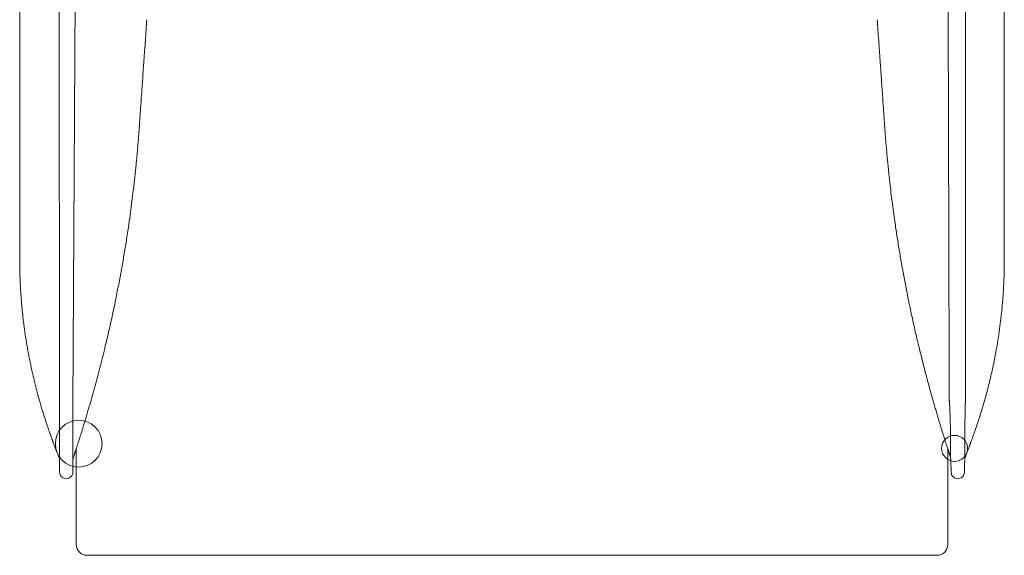
# Model space of a CAD drawing. Units: inches. Extents: x 781 to 44263, y 1137 to 14034.
# Drawn here: x 1178 to 1918, y 9013 to 9416 of the extents above; entities that cross this region are included whole.
import ezdxf

# ---------------------------------------------------------------- set-up
doc = ezdxf.new("R2010")
doc.units = ezdxf.units.IN
doc.header["$MEASUREMENT"] = 0
doc.layers.get('0').update_dxf_attribs({"lineweight": 13})

msp = doc.modelspace()

# ---------------------------------------------------------------- linework, layer by layer
at = {"lineweight": 13}
for p, q in [((1207.93, 9126), (1207.22, 9630.98)), ((1220.91, 9631.01), (1217.95, 9126)), ((1177.94, 9495.19), (1177.94, 9365.51)), ((1917.94, 9365.51), (1917.94, 9495.19)), ((1177.94, 9365.51), (1177.94, 9356.86)), ((1917.94, 9356.86), (1917.94, 9365.51)), ((1177.94, 9356.86), (1177.94, 9339.54)), ((1917.94, 9339.54), (1917.94, 9356.86)), ((1177.94, 9339.54), (1177.94, 9322.29)), ((1917.94, 9322.29), (1917.94, 9339.54)), ((1177.94, 9322.29), (1177.94, 9320.17)), ((1177.94, 9320.17), (1177.94, 9317.95)), ((1177.94, 9317.95), (1177.94, 9316.01)), ((1917.94, 9320.17), (1917.94, 9322.29)), ((1917.94, 9317.95), (1917.94, 9320.17)), ((1917.94, 9316.01), (1917.94, 9317.95)), ((1177.94, 9316.01), (1177.94, 9315.45)), ((1177.94, 9315.45), (1177.94, 9314)), ((1177.94, 9314), (1177.94, 9312.45)), ((1177.94, 9312.45), (1177.94, 9311.67)), ((1177.94, 9311.67), (1177.94, 9305.88)), ((1917.94, 9315.45), (1917.94, 9316.01)), ((1917.94, 9314), (1917.94, 9315.45)), ((1917.94, 9312.45), (1917.94, 9314)), ((1917.94, 9311.67), (1917.94, 9312.45)), ((1917.94, 9305.88), (1917.94, 9311.67)), ((1177.94, 9305.88), (1177.94, 9299.18)), ((1917.94, 9299.18), (1917.94, 9305.88)), ((1177.94, 9299.18), (1177.94, 9285.71)), ((1917.94, 9285.71), (1917.94, 9299.18)), ((1177.94, 9285.71), (1177.94, 9272.72)), ((1917.94, 9272.72), (1917.94, 9285.71)), ((1177.94, 9272.72), (1177.94, 9261.01)), ((1917.94, 9261.01), (1917.94, 9272.72)), ((1177.94, 9261.01), (1177.94, 9251.17)), ((1917.94, 9251.17), (1917.94, 9261.01)), ((1177.94, 9251.17), (1177.94, 9243.65)), ((1917.94, 9243.65), (1917.94, 9251.17)), ((1177.94, 9243.65), (1177.94, 9238.75)), ((1917.94, 9238.75), (1917.94, 9243.65)), ((1177.94, 9238.75), (1177.94, 9236.35)), ((1177.94, 9236.35), (1177.94, 9236.1)), ((1177.94, 9236.1), (1177.94, 9236.03)), ((1177.94, 9236.03), (1177.94, 9236)), ((1917.94, 9236.35), (1917.94, 9238.75)), ((1917.94, 9236.1), (1917.94, 9236.35)), ((1917.94, 9236.03), (1917.94, 9236.1)), ((1917.94, 9236), (1917.94, 9236.03)), ((1888.66, 9204.18), (1888.66, 9191.62)), ((1888.66, 9191.62), (1888.66, 9179.09)), ((1888.66, 9179.09), (1888.66, 9153.98)), ((1888.66, 9141.42), (1888.66, 9138.28)), ((1876.56, 9132.1), (1876.56, 9133.09)), ((1888.66, 9138.28), (1888.66, 9135.14)), ((1888.66, 9132), (1888.66, 9131.61)), ((1888.66, 9131.61), (1888.66, 9131.22)), ((1207.93, 9076.01), (1207.93, 9126)), ((1217.95, 9126), (1217.95, 9076.01)), ((1876.74, 9127.94), (1876.7, 9128.47)), ((1888.59, 9125.93), (1888.59, 9125.82)), ((1888.66, 9131.22), (1888.66, 9130.45)), ((1888.66, 9130.45), (1888.66, 9129.67)), ((1888.66, 9128.08), (1888.66, 9127.69)), ((1877.58, 9097.21), (1877.58, 9097.39)), ((1888.31, 9095.63), (1888.31, 9095.38)), ((1888.31, 9095.38), (1888.31, 9095.13)), ((1218.44, 9087.51), (1218.44, 9087.51)), ((1218.44, 9087.51), (1218.44, 9087.51)), ((1220.45, 9093.58), (1220.45, 9093.54)), ((1220.45, 9093.54), (1220.45, 9091.04)), ((1220.45, 9091.04), (1220.45, 9089.88)), ((1220.45, 9089.88), (1220.45, 9087.26)), ((1220.45, 9087.26), (1220.45, 9084.58)), ((1875.47, 9093.44), (1875.47, 9093.58)), ((1875.47, 9091.04), (1875.47, 9093.44)), ((1875.47, 9088.53), (1875.47, 9091.04)), ((1875.47, 9086.03), (1875.47, 9088.53)), ((1877.58, 9091.89), (1877.58, 9092.94)), ((1877.58, 9089.91), (1877.58, 9089.98)), ((1888.66, 9087.76), (1888.69, 9087.79)), ((1220.45, 9084.58), (1220.45, 9081.9)), ((1220.45, 9081.9), (1220.45, 9079.19)), ((1875.47, 9083.56), (1875.47, 9086.03)), ((1875.47, 9081.09), (1875.47, 9083.56)), ((1875.47, 9078.62), (1875.47, 9081.09)), ((1220.45, 9079.19), (1220.45, 9076.47)), ((1220.45, 9076.47), (1220.45, 9073.72)), ((1220.45, 9073.72), (1220.45, 9070.97)), ((1875.47, 9076.19), (1875.47, 9078.62)), ((1875.47, 9073.82), (1875.47, 9076.19)), ((1875.47, 9071.5), (1875.47, 9073.82)), ((1220.45, 9070.97), (1220.45, 9068.25)), ((1220.45, 9068.25), (1220.45, 9065.5)), ((1220.45, 9065.5), (1220.45, 9062.82)), ((1875.47, 9070.3), (1875.47, 9071.5)), ((1875.47, 9069.34), (1875.47, 9070.3)), ((1875.47, 9064.26), (1875.47, 9069.34)), ((1220.45, 9062.82), (1220.45, 9060.17)), ((1220.45, 9060.17), (1220.45, 9057.91)), ((1220.45, 9057.91), (1220.45, 9055.8)), ((1875.47, 9059.85), (1875.47, 9064.26)), ((1875.47, 9055.87), (1875.47, 9059.85)), ((1220.45, 9055.8), (1220.45, 9053.89)), ((1220.45, 9053.89), (1220.45, 9052.2)), ((1220.45, 9052.2), (1220.45, 9050.75)), ((1220.45, 9050.75), (1220.45, 9049.66)), ((1875.47, 9053.01), (1875.47, 9055.87)), ((1875.47, 9050.26), (1875.47, 9053.01)), ((1875.47, 9047.4), (1875.47, 9050.26)), ((1220.45, 9049.66), (1220.45, 9048.67)), ((1220.45, 9048.67), (1220.45, 9046.69)), ((1220.45, 9046.69), (1220.45, 9044.68)), ((1220.45, 9044.68), (1220.45, 9042.6)), ((1875.47, 9043.87), (1875.47, 9047.4)), ((1875.47, 9043.66), (1875.47, 9043.87)), ((1875.47, 9040.7), (1875.47, 9043.66)), ((1220.45, 9042.6), (1220.45, 9040.45)), ((1220.45, 9040.45), (1220.45, 9038.19)), ((1220.45, 9038.19), (1220.45, 9021.51)), ((1875.47, 9038.19), (1875.47, 9040.7)), ((1875.47, 9021.51), (1875.47, 9038.19)), ((1228.46, 9013.5), (1241.94, 9013.5)), ((1241.94, 9013.5), (1248.96, 9013.5)), ((1248.96, 9013.5), (1252.91, 9013.5)), ((1252.91, 9013.5), (1256.26, 9013.5)), ((1256.26, 9013.5), (1257.21, 9013.5)), ((1257.21, 9013.5), (1258.34, 9013.5)), ((1258.34, 9013.5), (1259.61, 9013.5)), ((1259.61, 9013.5), (1261.3, 9013.5)), ((1261.3, 9013.5), (1263.24, 9013.5)), ((1263.24, 9013.5), (1265.57, 9013.5)), ((1265.57, 9013.5), (1267.9, 9013.5)), ((1267.9, 9013.5), (1270.26, 9013.5)), ((1270.26, 9013.5), (1272.66, 9013.5)), ((1272.66, 9013.5), (1275.1, 9013.5)), ((1275.1, 9013.5), (1277.57, 9013.5)), ((1277.57, 9013.5), (1280.11, 9013.5)), ((1280.11, 9013.5), (1282.65, 9013.5)), ((1282.65, 9013.5), (1285.22, 9013.5)), ((1285.22, 9013.5), (1287.87, 9013.5)), ((1287.87, 9013.5), (1290.51, 9013.5)), ((1290.51, 9013.5), (1293.55, 9013.5)), ((1293.55, 9013.5), (1296.3, 9013.5)), ((1296.3, 9013.5), (1298.98, 9013.5)), ((1298.98, 9013.5), (1301.52, 9013.5)), ((1301.52, 9013.5), (1303.67, 9013.5)), ((1303.67, 9013.5), (1305.54, 9013.5)), ((1305.54, 9013.5), (1307.06, 9013.5)), ((1307.06, 9013.5), (1308.4, 9013.5)), ((1308.4, 9013.5), (1310.55, 9013.5)), ((1310.55, 9013.5), (1312.95, 9013.5)), ((1312.95, 9013.5), (1315.39, 9013.5)), ((1315.39, 9013.5), (1317.85, 9013.5)), ((1317.85, 9013.5), (1320.36, 9013.5)), ((1320.36, 9013.5), (1322.94, 9013.5)), ((1322.94, 9013.5), (1325.55, 9013.5)), ((1325.55, 9013.5), (1328.19, 9013.5)), ((1328.19, 9013.5), (1330.91, 9013.5)), ((1330.91, 9013.5), (1333.66, 9013.5)), ((1333.66, 9013.5), (1336.48, 9013.5)), ((1336.48, 9013.5), (1339.37, 9013.5)), ((1339.37, 9013.5), (1342.34, 9013.5)), ((1342.34, 9013.5), (1345.34, 9013.5)), ((1345.34, 9013.5), (1348.41, 9013.5)), ((1348.41, 9013.5), (1351.55, 9013.5)), ((1351.55, 9013.5), (1354.76, 9013.5)), ((1354.76, 9013.5), (1358, 9013.5)), ((1358, 9013.5), (1361.35, 9013.5)), ((1361.35, 9013.5), (1364.74, 9013.5)), ((1364.74, 9013.5), (1368.2, 9013.5)), ((1368.2, 9013.5), (1371.69, 9013.5)), ((1371.69, 9013.5), (1375.29, 9013.5)), ((1375.29, 9013.5), (1378.92, 9013.5)), ((1378.92, 9013.5), (1382.66, 9013.5)), ((1382.66, 9013.5), (1386.44, 9013.5)), ((1386.44, 9013.5), (1390.28, 9013.5)), ((1390.28, 9013.5), (1394.16, 9013.5)), ((1394.16, 9013.5), (1398.15, 9013.5)), ((1398.15, 9013.5), (1402.21, 9013.5)), ((1402.21, 9013.5), (1406.3, 9013.5)), ((1406.3, 9013.5), (1410.46, 9013.5)), ((1410.46, 9013.5), (1414.69, 9013.5)), ((1414.69, 9013.5), (1419, 9013.5)), ((1419, 9013.5), (1423.37, 9013.5)), ((1423.37, 9013.5), (1427.82, 9013.5)), ((1427.82, 9013.5), (1432.3, 9013.5)), ((1432.3, 9013.5), (1436.88, 9013.5)), ((1436.88, 9013.5), (1441.51, 9013.5)), ((1441.51, 9013.5), (1446.2, 9013.5)), ((1446.2, 9013.5), (1450.96, 9013.5)), ((1450.96, 9013.5), (1455.79, 9013.5)), ((1455.79, 9013.5), (1460.7, 9013.5)), ((1460.7, 9013.5), (1465.64, 9013.5)), ((1465.64, 9013.5), (1470.68, 9013.5)), ((1470.68, 9013.5), (1475.76, 9013.5)), ((1475.76, 9013.5), (1480.91, 9013.5)), ((1480.91, 9013.5), (1486.13, 9013.5)), ((1486.13, 9013.5), (1491.42, 9013.5)), ((1491.42, 9013.5), (1496.79, 9013.5)), ((1496.79, 9013.5), (1502.22, 9013.5)), ((1502.22, 9013.5), (1507.69, 9013.5)), ((1507.69, 9013.5), (1513.26, 9013.5)), ((1513.26, 9013.5), (1518.87, 9013.5)), ((1518.87, 9013.5), (1524.55, 9013.5)), ((1524.55, 9013.5), (1530.3, 9013.5)), ((1530.3, 9013.5), (1536.12, 9013.5)), ((1536.12, 9013.5), (1542.01, 9013.5)), ((1542.01, 9013.5), (1547.94, 9013.5)), ((1547.94, 9013.5), (1750.3, 9013.5)), ((1750.3, 9013.5), (1787.76, 9013.5)), ((1787.76, 9013.5), (1789.03, 9013.5)), ((1789.03, 9013.5), (1790.27, 9013.5)), ((1790.27, 9013.5), (1792.1, 9013.5)), ((1792.1, 9013.5), (1793.94, 9013.5)), ((1793.94, 9013.5), (1795.49, 9013.5)), ((1795.49, 9013.5), (1797.64, 9013.5)), ((1797.64, 9013.5), (1800.04, 9013.5)), ((1800.04, 9013.5), (1802.65, 9013.5)), ((1802.65, 9013.5), (1805.4, 9013.5)), ((1805.4, 9013.5), (1808.4, 9013.5)), ((1808.4, 9013.5), (1811.26, 9013.5)), ((1811.26, 9013.5), (1814.15, 9013.5)), ((1814.15, 9013.5), (1816.97, 9013.5)), ((1816.97, 9013.5), (1819.8, 9013.5)), ((1819.8, 9013.5), (1822.55, 9013.5)), ((1822.55, 9013.5), (1825.26, 9013.5)), ((1825.26, 9013.5), (1827.88, 9013.5)), ((1827.88, 9013.5), (1830.42, 9013.5)), ((1830.42, 9013.5), (1832.53, 9013.5)), ((1832.53, 9013.5), (1834.54, 9013.5)), ((1834.54, 9013.5), (1836.31, 9013.5)), ((1836.31, 9013.5), (1837.82, 9013.5)), ((1837.82, 9013.5), (1838.99, 9013.5)), ((1838.99, 9013.5), (1839.87, 9013.5)), ((1839.87, 9013.5), (1841, 9013.5)), ((1841, 9013.5), (1842.9, 9013.5)), ((1842.9, 9013.5), (1844.84, 9013.5)), ((1844.84, 9013.5), (1846.89, 9013.5)), ((1846.89, 9013.5), (1849.01, 9013.5)), ((1849.01, 9013.5), (1851.26, 9013.5)), ((1851.26, 9013.5), (1853.56, 9013.5)), ((1853.56, 9013.5), (1855.82, 9013.5)), ((1855.82, 9013.5), (1858.11, 9013.5)), ((1858.11, 9013.5), (1860.44, 9013.5)), ((1860.44, 9013.5), (1862.77, 9013.5)), ((1862.77, 9013.5), (1865.09, 9013.5)), ((1865.09, 9013.5), (1867.46, 9013.5))]:
    msp.add_line(p, q, dxfattribs=at)
for centre, radius in [((1222.27, 9097.39), 17.54), ((1880.61, 9093.87), 9.77)]:
    msp.add_circle(centre, radius, dxfattribs=at)
for centre, radius, start, end in [((-9699.22, 10177.73), 10999.1, 355.947374, 356.0288), ((3730.29, 9541.96), 1912, 183.7777, 184.24612), ((-2534.14, 9660.91), 3815.43, 355.85862, 356.08486), ((-2882.86, 9072.46), 4717.81, 3.80294, 3.98588), ((18618.81, 8183.57), 17389.07, 176.036993, 176.082667), ((-23586.38, 7563.35), 25476.18, 4.070026, 4.101207), ((-145656.69, 8902.06), 147533.32, 0.1374967, 0.1860246), ((3144.42, 9234.33), 1879.07, 175.81256, 176.18242), ((2928.11, 9442.61), 1104.85, 183.68799, 184.31703), ((3808.09, 9174.4), 2545.3, 175.83101, 176.05552), ((-251.37, 9214.45), 2082.81, 3.71738, 3.99167), ((4885.74, 9087.41), 3626.4, 175.85571, 175.97306), ((-1789.86, 9087.41), 3626.4, 4.02694, 4.14429), ((5383.86, 9052.66), 4125.74, 175.97741, 176.04076), ((-2287.98, 9052.66), 4125.74, 3.95924, 4.02259), ((1320.92, 9326.84), 53.58, 173.72073, 174.85808), ((1275.27, 9332.65), 7.61, 172.18477, 179.644), ((568.75, 9385.55), 700.87, 355.94693, 356.07124), ((2527.13, 9385.55), 700.87, 183.92876, 184.05307), ((1698.88, 9318.93), 130.07, 5.1061, 5.60555), ((1467.02, 9311.19), 200.43, 175.17736, 175.55172), ((1351.92, 9322.65), 84.81, 174.68227, 175.51954), ((1875.25, 9332.36), 46.84, 183.77848, 186.24775), ((1783.88, 9320.29), 45.21, 3.52009, 6.16791), ((-443.67, 9467.78), 1716.67, 354.87597, 355.00954), ((318.24, 9401.57), 951.89, 354.99012, 355.23947), ((1784.06, 9318.21), 45.21, 3.52009, 6.16791), ((1785.67, 9316.2), 43.77, 3.58285, 6.27137), ((1785.85, 9314.16), 43.77, 3.58285, 6.27137), ((2604.27, 9384.43), 777.68, 184.98204, 185.32913), ((1425.26, 9292.6), 160.47, 173.59316, 174.98565), ((1468.95, 9294.36), 203.81, 174.34023, 175.45543), ((1575.97, 9284.66), 255.47, 5.1465, 6.18808), ((1503, 9274.6), 239.66, 173.46734, 174.60369), ((220.85, 9412.54), 1049.9, 353.94873, 354.21003), ((2039.42, 9326.87), 209.89, 185.27305, 186.74496), ((2036.95, 9321.35), 206.86, 185.30661, 186.79041), ((209.86, 9412.98), 1060.87, 352.76802, 353.22106), ((1023.73, 9318.95), 241.61, 352.57988, 353.7006), ((-2263.02, 8801.43), 4124.36, 6.72581, 6.8255), ((551.69, 9116.73), 1292.2, 7.13857, 7.45871), ((339.53, 9394.83), 929.95, 352.34767, 352.87151), ((-74.19, 9022.32), 1925.03, 7.39453, 7.61164), ((296.54, 9403.34), 973.69, 351.68516, 352.18835), ((27.91, 9012), 1825.26, 7.89806, 8.12844), ((5933.66, 8560.04), 4726.16, 171.45201, 171.55622), ((3774.55, 9552.2), 1960.18, 188.48995, 188.79868), ((-110.09, 9465.5), 1385.06, 350.761, 351.21758), ((2473.03, 9349.71), 643.01, 188.70767, 189.65341), ((-35048.54, 9120.66), 36925, 0.113169, 0.21017), ((92.95, 9436.51), 1180, 350.02871, 350.56744), ((2377.45, 9328.61), 545.26, 189.15118, 190.27195), ((273.94, 9407.55), 996.74, 349.22977, 349.86697), ((7794, 10304.69), 6049.06, 190.220404, 190.321603), ((1871.17, 9228.29), 46.7, 357.72684, 0.4544), ((717.59, 9319.26), 544.42, 348.45977, 349.63211), ((2751.11, 9392.19), 924.29, 190.68187, 191.34579), ((1875.39, 9226.83), 42.44, 356.65266, 359.46436), ((1315.9, 9222.64), 137.61, 181.85663, 183.44475), ((125.09, 9435.17), 1148.14, 348.1635, 348.70799), ((7527.94, 10367.14), 5799.6, 191.505347, 191.614915), ((1663.06, 9225.84), 254.51, 354.48029, 356.12988), ((-2092.98, 8879.81), 3288.23, 5.52155, 5.62284), ((-182.28, 9502.11), 1462.71, 347.63998, 348.06687), ((3016.62, 9448.2), 1195.67, 192.00607, 192.53893), ((1634.01, 9224.68), 283.34, 353.71645, 355.27887), ((1675.99, 9248.48), 498.75, 186.01665, 186.84866), ((-7333.93, 9157.17), 9210.39, 0.032371, 0.226593), ((1294.64, 9265.85), 625.19, 352.62739, 353.37008), ((1664.27, 9250.68), 487.39, 187.26956, 188.16518), ((-790.1, 9645.08), 2087.06, 347.0798, 347.37772), ((3345.24, 9526.25), 1533.41, 192.71975, 193.13225), ((1588.48, 9227.63), 328.87, 351.21556, 352.66196), ((1460.4, 9219.91), 281.22, 187.85822, 189.47962), ((614.31, 9325.03), 646.65, 345.93788, 346.89619), ((2269.68, 9272.5), 428.33, 192.76516, 194.24057), ((1581.93, 9228.42), 335.47, 349.82298, 351.25238), ((1538.46, 9230.88), 360.03, 189.15632, 190.53532), ((1527.29, 9236.19), 390.63, 348.44742, 350.1169), ((1534.74, 9231.01), 356.39, 190.66472, 192.04733), ((422.92, 9366.58), 842.43, 345.81089, 346.35966), ((2453.88, 9311.84), 616.59, 193.57343, 194.21506), ((-431.32, 9149.35), 2307.81, 359.93533, 0.32334), ((1530.48, 9228.12), 351.63, 191.73134, 193.12055), ((4.2, 9470.42), 1273.82, 345.53879, 345.89902), ((976.73, 8933.53), 908.23, 14.03304, 14.46702), ((1519.04, 9239.07), 399.29, 346.62496, 348.27939), ((1490.46, 9217.92), 310.34, 192.96539, 194.52777), ((-42.25, 9488.73), 1323.39, 344.92903, 345.27358), ((1020.23, 8930.75), 866.81, 14.45783, 14.90861), ((265.23, 8706.48), 1654.15, 15.21545, 15.45112), ((1299.55, 9140.24), 576.97, 359.87213, 0.64638), ((1308.96, 9292), 615.92, 345.31, 346.35589), ((1862.36, 9313.26), 694.27, 194.44459, 195.14018), ((1371.53, 9106.07), 141.27, 164.16099, 165.70203), ((2460.14, 9302.16), 620.17, 195.0995, 195.72497), ((1821.04, 9308.97), 653.29, 195.72423, 196.43908), ((1099.85, 9169.49), 137.48, 343.34926, 344.90838), ((1045.7, 9188.27), 194.69, 343.71977, 344.83074), ((1911.48, 9134.7), 34.95, 179.45095, 182.63231), ((1575.79, 9222.96), 340.3, 343.36494, 345.16078), ((1096.41, 9166.18), 139.89, 343.50215, 345.04836), ((2342.37, 9266.31), 497.07, 195.87074, 196.31089), ((1478.44, 9251.1), 441.64, 342.16539, 343.4828), ((1749.16, 9294.27), 580.22, 197.05487, 197.81071), ((775.84, 9253.46), 472.07, 343.01945, 343.48002), ((2331.5, 9259.65), 484.8, 196.37187, 196.82434), ((1522.55, 9016.43), 359.93, 15.9916, 16.61181), ((1979.59, 9118.96), 91.14, 177.72194, 179.67415), ((1437.93, 9192.18), 252.69, 197.35774, 198.97418), ((1309.21, 9085.06), 87.23, 162.78921, 164.43171), ((1041.31, 9170.02), 193.82, 342.23117, 342.96342), ((2053.87, 9172.38), 193.82, 197.03658, 197.76883), ((2063.21, 9169.22), 201.84, 196.80555, 197.51828), ((1836.29, 9113.9), 41.04, 0.54576, 3.40411), ((1910.65, 9115.09), 22.28, 176.71619, 180.61937), ((1530.2, 9234.66), 387.33, 340.72619, 342.13555), ((1156.37, 9122.11), 69.73, 341.60802, 343.34084), ((1096.92, 9143.79), 132.95, 341.73394, 342.62828), ((1394.93, 9053), 178.58, 161.90575, 162.72547), ((1971.56, 9137.82), 105.01, 196.23335, 197.62167), ((1992.11, 9144.44), 126.6, 197.65987, 198.58385), ((1814.6, 9085.55), 60.43, 15.90794, 17.86565), ((1939.52, 9122.11), 69.73, 196.65916, 198.39198), ((1846.9, 9104.96), 30.61, 359.4389, 2.8077), ((1941.79, 9083.42), 51.16, 158.60109, 161.12631), ((1952.01, 9083.23), 60.84, 159.62619, 161.94847), ((2068.64, 9044.47), 183.72, 160.16327, 160.95666), ((1211.74, 9103.18), 9.77, 198.78723, 202.32486), ((1163.69, 9083.26), 42.22, 20.37061, 21.70441), ((1216.6, 9101.05), 13.58, 197.0447, 201.14229), ((1245.99, 9085.69), 26.74, 160.13071, 162.99939), ((1155.73, 9120.1), 69.73, 341.60802, 343.34084), ((1746.43, 9056.68), 134.14, 17.98227, 18.88763), ((2014.06, 9140.43), 146.3, 196.82194, 197.66098), ((1885.96, 9096.73), 5.81, 333.61401, 341.88795), ((1921.36, 9088.7), 30.16, 158.07368, 161.3612), ((1221.63, 9098.98), 17.54, 200.87891, 203.61914), ((1224.04, 9098.72), 19.67, 200.10164, 202.63961), ((1228.38, 9084.34), 10.43, 162.2998, 179.82107), ((1883.36, 9090.81), 6.66, 195.55457, 201.31533), ((1212.93, 9076.01), 5.01, 179.96073, 270.03927), ((1212.94, 9076.01), 5.01, 269.96073, 0.03927), ((1882.95, 9075.98), 4.98, 179.61616, 0.29702), ((1228.43, 9021.48), 7.98, 179.79612, 270.20388), ((1867.46, 9021.5), 8, 269.95746, 0.04254)]:
    msp.add_arc(centre, radius, start, end, dxfattribs=at)
for points in [[(1875.85, 9381.06), (1875.71, 9422.73), (1875.57, 9464.39), (1875.43, 9506.05)], [(1888.66, 9430.14), (1888.66, 9363.18), (1888.66, 9296.25), (1888.66, 9229.3)], [(1267.48, 9330.51), (1267.51, 9330.9), (1267.55, 9331.29), (1267.55, 9331.64)], [(1267.72, 9333.68), (1267.72, 9334.04), (1267.76, 9334.35), (1267.79, 9334.64)], [(1267.79, 9334.64), (1267.79, 9334.99), (1267.83, 9335.27), (1267.83, 9335.52)], [(1267.83, 9335.52), (1267.87, 9335.7), (1267.87, 9335.87), (1267.87, 9336.01)], [(1828.02, 9336.01), (1828.05, 9335.8), (1828.05, 9335.59), (1828.05, 9335.34)], [(1828.05, 9335.34), (1828.09, 9335.1), (1828.09, 9334.85), (1828.12, 9334.57)], [(1828.12, 9334.57), (1828.16, 9334.28), (1828.16, 9334), (1828.19, 9333.68)], [(1828.19, 9333.68), (1828.19, 9333.4), (1828.23, 9333.08), (1828.26, 9332.7)], [(1828.26, 9332.7), (1828.3, 9332.38), (1828.3, 9332.03), (1828.33, 9331.64)], [(1266.84, 9322.57), (1266.95, 9323.95), (1267.09, 9325.36), (1267.2, 9326.73)], [(1267.3, 9328.04), (1267.34, 9328.46), (1267.37, 9328.89), (1267.37, 9329.27)], [(1828.44, 9330.51), (1828.44, 9330.12), (1828.47, 9329.73), (1828.51, 9329.27)], [(1828.69, 9327.26), (1828.72, 9326.56), (1828.79, 9325.85), (1828.83, 9325.15)], [(1263.88, 9292.44), (1264.06, 9294), (1264.23, 9295.58), (1264.41, 9297.14)], [(1831.54, 9296.89), (1831.72, 9295.12), (1831.93, 9293.36), (1832.11, 9291.6)], [(1177.94, 9236), (1177.94, 9235.58), (1177.94, 9235.15), (1177.94, 9234.69)], [(1917.94, 9233.42), (1917.94, 9234.3), (1917.94, 9235.15), (1917.94, 9236)], [(1177.94, 9234.69), (1177.94, 9234.27), (1177.94, 9233.85), (1177.94, 9233.42)], [(1177.94, 9233.42), (1177.94, 9233), (1177.98, 9232.58), (1177.98, 9232.15)], [(1177.98, 9232.15), (1177.98, 9231.76), (1177.98, 9231.34), (1177.98, 9230.88)], [(1177.98, 9230.88), (1177.98, 9230.49), (1177.98, 9230.11), (1177.98, 9229.65)], [(1177.98, 9229.65), (1178.01, 9229.3), (1178.01, 9228.87), (1178.01, 9228.45)], [(1178.01, 9228.45), (1178.01, 9228.1), (1178.05, 9227.67), (1178.05, 9227.25)], [(1888.66, 9229.3), (1888.66, 9220.93), (1888.66, 9212.54), (1888.66, 9204.18)], [(1917.87, 9228.66), (1917.91, 9229.44), (1917.91, 9230.21), (1917.94, 9230.99)], [(1917.94, 9230.99), (1917.94, 9231.8), (1917.94, 9232.61), (1917.94, 9233.42)], [(1178.05, 9227.25), (1178.05, 9226.93), (1178.05, 9226.58), (1178.08, 9226.23)], [(1178.08, 9226.23), (1178.08, 9225.91), (1178.08, 9225.56), (1178.08, 9225.2)], [(1178.08, 9225.2), (1178.12, 9224.89), (1178.12, 9224.57), (1178.12, 9224.18)], [(1178.12, 9224.18), (1178.12, 9224.04), (1178.12, 9223.86), (1178.15, 9223.69)], [(1178.15, 9223.69), (1178.15, 9223.51), (1178.15, 9223.37), (1178.15, 9223.19)], [(1178.15, 9223.19), (1178.15, 9222.87), (1178.19, 9222.56), (1178.19, 9222.24)], [(1178.19, 9222.24), (1178.19, 9221.92), (1178.22, 9221.6), (1178.22, 9221.29)], [(1178.22, 9221.29), (1178.22, 9221.01), (1178.26, 9220.69), (1178.26, 9220.37)], [(1917.59, 9219.06), (1917.62, 9219.66), (1917.62, 9220.19), (1917.66, 9220.72)], [(1917.66, 9220.72), (1917.69, 9221.36), (1917.69, 9221.92), (1917.73, 9222.49)], [(1917.73, 9222.49), (1917.73, 9223.12), (1917.76, 9223.76), (1917.76, 9224.36)], [(1178.26, 9220.37), (1178.29, 9219.63), (1178.33, 9218.92), (1178.36, 9218.18)], [(1178.54, 9214.37), (1178.68, 9212.15), (1178.82, 9209.93), (1178.96, 9207.71)], [(1917.24, 9212.15), (1917.27, 9212.71), (1917.31, 9213.28), (1917.34, 9213.84)], [(1917.34, 9213.84), (1917.34, 9214.13), (1917.34, 9214.44), (1917.38, 9214.69)], [(1917.38, 9214.69), (1917.38, 9215.01), (1917.41, 9215.33), (1917.41, 9215.61)], [(1917.41, 9215.61), (1917.45, 9215.92), (1917.45, 9216.24), (1917.48, 9216.52)], [(1917.48, 9216.52), (1917.48, 9216.88), (1917.52, 9217.19), (1917.52, 9217.51)], [(1917.52, 9217.51), (1917.55, 9218.08), (1917.55, 9218.57), (1917.59, 9219.06)], [(1178.96, 9207.71), (1179.1, 9205.8), (1179.28, 9203.89), (1179.42, 9201.99)], [(1916.99, 9208.66), (1917.06, 9209.82), (1917.16, 9210.99), (1917.24, 9212.15)], [(1888.66, 9153.98), (1888.66, 9149.78), (1888.66, 9145.62), (1888.66, 9141.42)], [(1233.61, 9137.32), (1233.96, 9138.52), (1234.28, 9139.76), (1234.63, 9140.96)], [(1863.19, 9134.08), (1863.54, 9132.84), (1863.89, 9131.61), (1864.25, 9130.37)], [(1876.52, 9135.03), (1876.52, 9136.34), (1876.52, 9137.64), (1876.52, 9138.95)], [(1876.56, 9131.12), (1876.56, 9131.43), (1876.56, 9131.79), (1876.56, 9132.1)], [(1888.66, 9135.14), (1888.66, 9134.11), (1888.66, 9133.06), (1888.66, 9132)], [(1229.48, 9122.86), (1229.84, 9124.06), (1230.19, 9125.26), (1230.54, 9126.46)], [(1865.31, 9126.71), (1865.66, 9125.47), (1866.01, 9124.24), (1866.36, 9123)], [(1876.56, 9130.97), (1876.56, 9131.05), (1876.56, 9131.08), (1876.56, 9131.12)], [(1876.56, 9130.87), (1876.56, 9130.9), (1876.56, 9130.94), (1876.56, 9130.97)], [(1876.56, 9130.59), (1876.56, 9130.69), (1876.56, 9130.76), (1876.56, 9130.87)], [(1876.59, 9130.06), (1876.59, 9130.23), (1876.56, 9130.41), (1876.56, 9130.59)], [(1876.63, 9129.53), (1876.63, 9129.7), (1876.59, 9129.88), (1876.59, 9130.06)], [(1876.67, 9129), (1876.63, 9129.18), (1876.63, 9129.35), (1876.63, 9129.53)], [(1876.7, 9128.47), (1876.67, 9128.65), (1876.67, 9128.82), (1876.67, 9129)], [(1876.77, 9127.41), (1876.77, 9127.59), (1876.74, 9127.76), (1876.74, 9127.94)], [(1876.81, 9126.88), (1876.81, 9127.06), (1876.77, 9127.24), (1876.77, 9127.41)], [(1876.84, 9126.6), (1876.84, 9126.71), (1876.81, 9126.78), (1876.81, 9126.88)], [(1876.84, 9126.35), (1876.84, 9126.42), (1876.84, 9126.53), (1876.84, 9126.6)], [(1876.88, 9125.82), (1876.88, 9126), (1876.84, 9126.18), (1876.84, 9126.35)], [(1876.95, 9124.73), (1876.91, 9125.12), (1876.91, 9125.47), (1876.88, 9125.82)], [(1877.05, 9122.61), (1877.02, 9123.32), (1876.98, 9124.02), (1876.95, 9124.73)], [(1888.59, 9125.72), (1888.59, 9125.22), (1888.55, 9124.69), (1888.55, 9124.17)], [(1888.62, 9126.53), (1888.62, 9126.46), (1888.59, 9126.39), (1888.59, 9126.32)], [(1888.59, 9126.32), (1888.59, 9126.28), (1888.59, 9126.25), (1888.59, 9126.21)], [(1888.59, 9126.21), (1888.59, 9126.18), (1888.59, 9126.14), (1888.59, 9126.11)], [(1888.59, 9126.11), (1888.59, 9126.07), (1888.59, 9126), (1888.59, 9125.93)], [(1888.59, 9125.82), (1888.59, 9125.79), (1888.59, 9125.75), (1888.59, 9125.72)], [(1888.66, 9127.69), (1888.66, 9127.55), (1888.66, 9127.45), (1888.62, 9127.31)], [(1888.62, 9127.31), (1888.62, 9127.16), (1888.62, 9127.02), (1888.62, 9126.92)], [(1888.62, 9126.92), (1888.62, 9126.78), (1888.62, 9126.64), (1888.62, 9126.53)], [(1888.66, 9129.67), (1888.66, 9129.39), (1888.66, 9129.14), (1888.66, 9128.86)], [(1888.66, 9128.86), (1888.66, 9128.75), (1888.66, 9128.61), (1888.66, 9128.47)], [(1888.66, 9128.47), (1888.66, 9128.36), (1888.66, 9128.22), (1888.66, 9128.08)], [(1228.42, 9119.23), (1228.78, 9120.43), (1229.13, 9121.66), (1229.48, 9122.86)], [(1877.05, 9122.08), (1877.05, 9122.26), (1877.05, 9122.44), (1877.05, 9122.61)], [(1877.09, 9121.8), (1877.09, 9121.91), (1877.09, 9121.98), (1877.05, 9122.08)], [(1877.09, 9121.56), (1877.09, 9121.63), (1877.09, 9121.73), (1877.09, 9121.8)], [(1877.12, 9120.5), (1877.12, 9120.85), (1877.12, 9121.2), (1877.09, 9121.56)], [(1877.23, 9118.38), (1877.19, 9119.09), (1877.16, 9119.79), (1877.12, 9120.5)], [(1877.26, 9116.33), (1877.26, 9117), (1877.23, 9117.71), (1877.23, 9118.38)], [(1888.45, 9118.7), (1888.45, 9118.56), (1888.41, 9118.42), (1888.41, 9118.31)], [(1888.41, 9118.31), (1888.41, 9118.17), (1888.41, 9118.03), (1888.41, 9117.92)], [(1888.41, 9117.92), (1888.41, 9117.39), (1888.41, 9116.86), (1888.41, 9116.37)], [(1888.45, 9119.47), (1888.45, 9119.19), (1888.45, 9118.94), (1888.45, 9118.7)], [(1888.55, 9124.17), (1888.52, 9123.64), (1888.52, 9123.11), (1888.52, 9122.58)], [(1198.97, 9110.02), (1199.21, 9109.31), (1199.46, 9108.57), (1199.71, 9107.87)], [(1226.63, 9113.23), (1226.87, 9114.01), (1227.08, 9114.78), (1227.33, 9115.59)], [(1869.29, 9113.23), (1869.54, 9112.42), (1869.75, 9111.64), (1870, 9110.87)], [(1877.37, 9113.26), (1877.37, 9113.62), (1877.34, 9113.94), (1877.34, 9114.29)], [(1877.37, 9112.28), (1877.37, 9112.59), (1877.37, 9112.95), (1877.37, 9113.26)], [(1877.44, 9110.3), (1877.41, 9110.94), (1877.41, 9111.61), (1877.37, 9112.28)], [(1877.44, 9109.31), (1877.44, 9109.63), (1877.44, 9109.98), (1877.44, 9110.3)], [(1888.38, 9113.34), (1888.34, 9112.84), (1888.34, 9112.35), (1888.34, 9111.89)], [(1888.34, 9111.89), (1888.34, 9111.39), (1888.34, 9110.9), (1888.34, 9110.44)], [(1888.34, 9110.44), (1888.34, 9109.95), (1888.34, 9109.49), (1888.34, 9109)], [(1888.38, 9114.85), (1888.38, 9114.36), (1888.38, 9113.83), (1888.38, 9113.34)], [(1199.71, 9107.87), (1199.92, 9107.23), (1200.17, 9106.56), (1200.38, 9105.89)], [(1200.38, 9105.89), (1200.59, 9105.36), (1200.77, 9104.8), (1200.98, 9104.23)], [(1200.98, 9104.23), (1201.19, 9103.63), (1201.44, 9103), (1201.65, 9102.4)], [(1201.65, 9102.4), (1201.79, 9102.01), (1201.93, 9101.62), (1202.07, 9101.23)], [(1223.8, 9104.09), (1223.98, 9104.73), (1224.19, 9105.36), (1224.4, 9106.03)], [(1877.44, 9108.85), (1877.44, 9109), (1877.44, 9109.17), (1877.44, 9109.31)], [(1877.44, 9108.61), (1877.44, 9108.68), (1877.44, 9108.75), (1877.44, 9108.85)], [(1877.48, 9108.36), (1877.48, 9108.43), (1877.48, 9108.5), (1877.44, 9108.61)], [(1877.48, 9106.46), (1877.48, 9107.09), (1877.48, 9107.73), (1877.48, 9108.36)], [(1877.55, 9102.93), (1877.55, 9103.49), (1877.51, 9104.06), (1877.51, 9104.66)], [(1877.55, 9101.23), (1877.55, 9101.8), (1877.55, 9102.36), (1877.55, 9102.93)], [(1888.31, 9102.29), (1888.31, 9101.87), (1888.27, 9101.48), (1888.27, 9101.09)], [(1888.34, 9109), (1888.31, 9108.54), (1888.31, 9108.08), (1888.31, 9107.58)], [(1888.31, 9107.58), (1888.31, 9107.13), (1888.31, 9106.67), (1888.31, 9106.21)], [(1888.31, 9106.21), (1888.31, 9106.1), (1888.31, 9106), (1888.31, 9105.89)], [(1888.31, 9105.89), (1888.31, 9105.79), (1888.31, 9105.64), (1888.31, 9105.54)], [(1888.31, 9105.54), (1888.31, 9105.33), (1888.31, 9105.08), (1888.31, 9104.87)], [(1888.31, 9104.87), (1888.31, 9104.41), (1888.31, 9103.99), (1888.31, 9103.56)], [(1888.31, 9103.56), (1888.31, 9103.14), (1888.31, 9102.72), (1888.31, 9102.29)], [(1202.07, 9101.23), (1202.11, 9101.13), (1202.14, 9101.02), (1202.18, 9100.92)], [(1202.18, 9100.92), (1202.21, 9100.81), (1202.25, 9100.74), (1202.28, 9100.64)], [(1202.28, 9100.64), (1202.35, 9100.42), (1202.42, 9100.21), (1202.49, 9100.04)], [(1202.71, 9099.47), (1202.78, 9099.26), (1202.85, 9099.05), (1202.92, 9098.87)], [(1203.27, 9097.95), (1203.41, 9097.64), (1203.52, 9097.32), (1203.62, 9097.07)], [(1203.94, 9096.15), (1204.08, 9095.84), (1204.19, 9095.52), (1204.29, 9095.27)], [(1204.29, 9095.27), (1204.4, 9094.96), (1204.51, 9094.64), (1204.61, 9094.39)], [(1220.84, 9094.78), (1220.98, 9095.2), (1221.09, 9095.63), (1221.23, 9096.05)], [(1221.23, 9096.05), (1221.44, 9096.72), (1221.69, 9097.39), (1221.9, 9098.1)], [(1874.65, 9096.05), (1874.8, 9095.63), (1874.94, 9095.2), (1875.08, 9094.78)], [(1875.08, 9094.78), (1875.18, 9094.39), (1875.32, 9093.97), (1875.47, 9093.51)], [(1877.58, 9099.65), (1877.55, 9100.18), (1877.55, 9100.71), (1877.55, 9101.23)], [(1877.58, 9098.13), (1877.58, 9098.62), (1877.58, 9099.12), (1877.58, 9099.65)], [(1877.58, 9097.39), (1877.58, 9097.64), (1877.58, 9097.88), (1877.58, 9098.13)], [(1877.58, 9097.04), (1877.58, 9097.07), (1877.58, 9097.14), (1877.58, 9097.21)], [(1877.58, 9096.68), (1877.58, 9096.79), (1877.58, 9096.9), (1877.58, 9097.04)], [(1877.58, 9095.31), (1877.58, 9095.77), (1877.58, 9096.19), (1877.58, 9096.68)], [(1877.58, 9094.07), (1877.58, 9094.46), (1877.58, 9094.88), (1877.58, 9095.31)], [(1888.27, 9101.09), (1888.27, 9100.67), (1888.27, 9100.28), (1888.27, 9099.89)], [(1888.27, 9099.89), (1888.27, 9099.12), (1888.27, 9098.38), (1888.27, 9097.67)], [(1888.27, 9097.67), (1888.27, 9097.32), (1888.27, 9096.97), (1888.27, 9096.65)], [(1888.27, 9096.65), (1888.27, 9096.3), (1888.27, 9095.94), (1888.31, 9095.63)], [(1888.31, 9095.13), (1888.31, 9094.99), (1888.31, 9094.81), (1888.31, 9094.67)], [(1888.31, 9094.67), (1888.31, 9094.36), (1888.31, 9094.07), (1888.31, 9093.79)], [(1891.48, 9094.92), (1891.55, 9095.06), (1891.59, 9095.24), (1891.66, 9095.41)], [(1891.66, 9095.41), (1891.73, 9095.55), (1891.8, 9095.73), (1891.87, 9095.91)], [(1891.87, 9095.91), (1891.91, 9096.08), (1891.98, 9096.23), (1892.05, 9096.44)], [(1892.05, 9096.44), (1892.08, 9096.51), (1892.12, 9096.61), (1892.15, 9096.68)], [(1892.15, 9096.68), (1892.19, 9096.79), (1892.22, 9096.93), (1892.29, 9097.04)], [(1892.29, 9097.04), (1892.36, 9097.21), (1892.43, 9097.39), (1892.47, 9097.57)], [(1892.47, 9097.57), (1892.58, 9097.81), (1892.68, 9098.1), (1892.79, 9098.34)], [(1204.61, 9094.39), (1204.75, 9094.07), (1204.86, 9093.83), (1204.93, 9093.54)], [(1204.93, 9093.54), (1205.07, 9093.26), (1205.14, 9093.01), (1205.25, 9092.73)], [(1206.52, 9089.59), (1206.59, 9089.35), (1206.69, 9089.1), (1206.8, 9088.85)], [(1206.8, 9088.85), (1206.9, 9088.61), (1206.97, 9088.36), (1207.08, 9088.11)], [(1207.08, 9088.11), (1207.12, 9088.01), (1207.19, 9087.9), (1207.22, 9087.76)], [(1207.93, 9084.05), (1207.93, 9085.32), (1207.72, 9086.59), (1207.22, 9087.76)], [(1218.44, 9087.51), (1218.48, 9087.62), (1218.51, 9087.69), (1218.55, 9087.83)], [(1218.55, 9087.83), (1218.62, 9087.97), (1218.65, 9088.18), (1218.76, 9088.39)], [(1218.76, 9088.39), (1218.79, 9088.57), (1218.86, 9088.78), (1218.93, 9089.03)], [(1218.93, 9089.03), (1219, 9089.17), (1219.04, 9089.31), (1219.11, 9089.52)], [(1219.11, 9089.52), (1219.15, 9089.66), (1219.22, 9089.84), (1219.29, 9090.05)], [(1219.29, 9090.05), (1219.32, 9090.19), (1219.39, 9090.37), (1219.46, 9090.58)], [(1219.46, 9090.58), (1219.5, 9090.65), (1219.53, 9090.76), (1219.53, 9090.86)], [(1219.53, 9090.86), (1219.57, 9090.93), (1219.6, 9091.04), (1219.64, 9091.15)], [(1219.64, 9091.15), (1219.71, 9091.32), (1219.78, 9091.53), (1219.82, 9091.71)], [(1219.82, 9091.71), (1219.89, 9091.92), (1219.96, 9092.1), (1220.03, 9092.31)], [(1220.03, 9092.31), (1220.1, 9092.52), (1220.17, 9092.7), (1220.2, 9092.91)], [(1220.2, 9092.91), (1220.27, 9093.12), (1220.35, 9093.33), (1220.42, 9093.51)], [(1875.47, 9093.51), (1875.54, 9093.33), (1875.61, 9093.12), (1875.68, 9092.91)], [(1875.68, 9092.91), (1875.75, 9092.7), (1875.82, 9092.52), (1875.89, 9092.31)], [(1875.89, 9092.31), (1875.92, 9092.1), (1875.99, 9091.92), (1876.07, 9091.71)], [(1876.07, 9091.71), (1876.14, 9091.53), (1876.21, 9091.32), (1876.24, 9091.15)], [(1876.24, 9091.15), (1876.28, 9091.04), (1876.31, 9090.93), (1876.35, 9090.86)], [(1876.35, 9090.86), (1876.38, 9090.76), (1876.42, 9090.65), (1876.45, 9090.58)], [(1876.45, 9090.58), (1876.52, 9090.37), (1876.56, 9090.19), (1876.63, 9090.05)], [(1876.63, 9090.05), (1876.7, 9089.84), (1876.74, 9089.66), (1876.77, 9089.52)], [(1876.77, 9089.52), (1876.84, 9089.31), (1876.91, 9089.17), (1876.95, 9089.03)], [(1877.16, 9088.39), (1877.23, 9088.18), (1877.3, 9087.97), (1877.34, 9087.83)], [(1877.34, 9087.83), (1877.37, 9087.69), (1877.41, 9087.62), (1877.44, 9087.51)], [(1877.44, 9087.51), (1877.48, 9087.48), (1877.48, 9087.48), (1877.48, 9087.51)], [(1877.97, 9076.01), (1877.97, 9077.07), (1877.79, 9086.52), (1877.44, 9087.51)], [(1877.48, 9087.51), (1877.51, 9087.51), (1877.51, 9087.55), (1877.51, 9087.55)], [(1877.51, 9087.62), (1877.51, 9087.69), (1877.55, 9087.79), (1877.55, 9087.9)], [(1877.51, 9087.58), (1877.51, 9087.62), (1877.51, 9087.62), (1877.51, 9087.62)], [(1877.51, 9087.55), (1877.51, 9087.58), (1877.51, 9087.58), (1877.51, 9087.58)], [(1877.55, 9088.25), (1877.55, 9088.39), (1877.58, 9088.57), (1877.58, 9088.75)], [(1877.55, 9087.9), (1877.55, 9088.01), (1877.55, 9088.11), (1877.55, 9088.25)], [(1877.58, 9092.94), (1877.58, 9093.3), (1877.58, 9093.69), (1877.58, 9094.07)], [(1877.58, 9090.93), (1877.58, 9091.22), (1877.58, 9091.53), (1877.58, 9091.89)], [(1877.58, 9090.09), (1877.58, 9090.37), (1877.58, 9090.65), (1877.58, 9090.93)], [(1877.58, 9089.98), (1877.58, 9090.02), (1877.58, 9090.05), (1877.58, 9090.09)], [(1877.58, 9089.7), (1877.58, 9089.77), (1877.58, 9089.84), (1877.58, 9089.91)], [(1877.58, 9089.38), (1877.58, 9089.49), (1877.58, 9089.59), (1877.58, 9089.7)], [(1877.58, 9088.75), (1877.58, 9088.92), (1877.58, 9089.13), (1877.58, 9089.38)], [(1888.66, 9087.76), (1888.2, 9086.59), (1887.95, 9077.28), (1887.95, 9076.01)], [(1888.31, 9093.79), (1888.31, 9093.51), (1888.31, 9093.23), (1888.31, 9092.94)], [(1888.31, 9092.94), (1888.31, 9092.66), (1888.31, 9092.42), (1888.31, 9092.17)], [(1888.31, 9092.17), (1888.31, 9091.92), (1888.31, 9091.67), (1888.31, 9091.46)], [(1888.31, 9091.46), (1888.34, 9091.22), (1888.34, 9091), (1888.34, 9090.79)], [(1888.34, 9090.79), (1888.34, 9090.58), (1888.34, 9090.37), (1888.34, 9090.19)], [(1888.34, 9090.19), (1888.34, 9089.98), (1888.34, 9089.8), (1888.34, 9089.63)], [(1888.34, 9089.63), (1888.38, 9089.56), (1888.38, 9089.49), (1888.38, 9089.38)], [(1888.38, 9089.38), (1888.38, 9089.35), (1888.38, 9089.31), (1888.38, 9089.28)], [(1888.38, 9089.28), (1888.38, 9089.24), (1888.38, 9089.2), (1888.38, 9089.17)], [(1888.38, 9089.17), (1888.38, 9089.03), (1888.38, 9088.89), (1888.38, 9088.75)], [(1888.38, 9088.75), (1888.41, 9088.61), (1888.41, 9088.5), (1888.41, 9088.39)], [(1888.41, 9088.39), (1888.41, 9088.29), (1888.41, 9088.18), (1888.45, 9088.11)], [(1888.45, 9088.11), (1888.45, 9087.93), (1888.48, 9087.83), (1888.48, 9087.72)], [(1888.48, 9087.72), (1888.52, 9087.69), (1888.52, 9087.65), (1888.52, 9087.65)], [(1888.52, 9087.65), (1888.55, 9087.62), (1888.55, 9087.62), (1888.59, 9087.62)], [(1888.59, 9087.62), (1888.59, 9087.62), (1888.59, 9087.65), (1888.59, 9087.65)], [(1888.59, 9087.65), (1888.59, 9087.65), (1888.62, 9087.65), (1888.62, 9087.65)], [(1888.62, 9087.69), (1888.62, 9087.72), (1888.66, 9087.72), (1888.66, 9087.72)], [(1888.62, 9087.65), (1888.62, 9087.69), (1888.62, 9087.69), (1888.62, 9087.69)], [(1888.66, 9087.76), (1888.73, 9087.9), (1888.77, 9088.01), (1888.84, 9088.15)], [(1888.66, 9087.72), (1888.66, 9087.72), (1888.66, 9087.72), (1888.66, 9087.76)], [(1888.84, 9088.15), (1888.87, 9088.29), (1888.94, 9088.46), (1889.01, 9088.64)], [(1889.01, 9088.64), (1889.08, 9088.78), (1889.15, 9088.96), (1889.22, 9089.13)], [(1889.22, 9089.13), (1889.29, 9089.28), (1889.37, 9089.45), (1889.44, 9089.63)], [(1889.44, 9089.63), (1889.47, 9089.8), (1889.54, 9089.98), (1889.65, 9090.16)], [(1890.07, 9091.29), (1890.14, 9091.5), (1890.25, 9091.71), (1890.35, 9091.96)], [(1890.35, 9091.96), (1890.42, 9092.17), (1890.49, 9092.42), (1890.6, 9092.66)], [(1890.6, 9092.66), (1890.71, 9092.87), (1890.78, 9093.12), (1890.88, 9093.37)], [(1890.88, 9093.37), (1890.99, 9093.61), (1891.06, 9093.86), (1891.16, 9094.14)]]:
    msp.add_open_spline(points, degree=3, dxfattribs=at)

doc.saveas('drawing.dxf')
